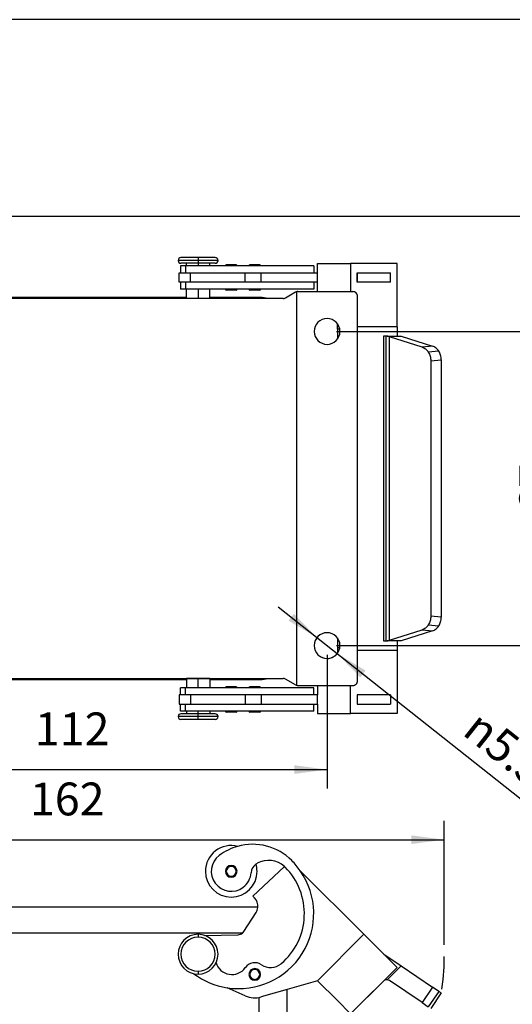
# Model space of a CAD drawing. Units: millimetres. Extents: x -470 to -173, y 814 to 1024.
# Drawn here: x -418 to -365, y 919 to 1024 of the extents above; entities that cross this region are included whole.
import ezdxf

# ---------------------------------------------------------------- set-up
doc = ezdxf.new("R2010")
doc.units = ezdxf.units.MM
doc.linetypes.add('DASHED', pattern=[15, 7, -8])
doc.layers.add('1', color=7, linetype='Continuous')
doc.styles.add('CONVERTER_11', font='simplex.shx', dxfattribs={"width": 0.95})
doc.dimstyles.new('ME10_DIM_10', dxfattribs={"dimtxt": 7, "dimasz": 7, "dimexe": 4, "dimexo": 2, "dimgap": 3, "dimtad": 1, "dimdec": 0, "dimdsep": 46, "dimtxsty": 'CONVERTER_11', "dimsah": 1, "dimcen": 0.09, "dimclrd": 7, "dimclre": 7, "dimclrt": 7, "dimadec": 0, "dimazin": 0, "dimtfac": 1, "dimtdec": 4, "dimtix": 1, "dimtmove": 0, "dimatfit": 3, "dimfxl": 1, "dimtolj": 1, "dimtzin": 0, "dimarcsym": 0})
doc.dimstyles.new('ME10_DIM_16', dxfattribs={"dimtxt": 7, "dimasz": 7, "dimexe": 4, "dimexo": 2, "dimgap": 3, "dimtad": 1, "dimdsep": 46, "dimtxsty": 'CONVERTER_11', "dimsah": 1, "dimcen": 0.09, "dimclrd": 7, "dimclre": 7, "dimclrt": 7, "dimadec": 0, "dimazin": 0, "dimtfac": 1, "dimtdec": 4, "dimtix": 1, "dimtmove": 0, "dimatfit": 3, "dimfxl": 1, "dimtolj": 1, "dimtzin": 0, "dimarcsym": 0})
doc.dimstyles.new('ME10_DIM_17', dxfattribs={"dimtxt": 7, "dimasz": 7, "dimexe": 4, "dimexo": 2, "dimgap": 3, "dimtad": 1, "dimdsep": 46, "dimtxsty": 'CONVERTER_11', "dimsah": 1, "dimcen": 0.09, "dimclrd": 7, "dimclre": 7, "dimclrt": 7, "dimadec": 0, "dimazin": 0, "dimtfac": 1, "dimtdec": 4, "dimtix": 1, "dimtmove": 0, "dimatfit": 3, "dimfxl": 1, "dimtolj": 1, "dimtzin": 0, "dimarcsym": 0})

# ---------------------------------------------------------------- blocks, each defined once
blk = doc.blocks.new('_formato_A4', base_point=(-321.78, 918.81))
at = {"layer": '1', "color": 7, "linetype": 'Continuous'}
for p, q in [((-173.28, 1023.81), (-470.28, 1023.81)), ((-178.28, 1002.81), (-465.28, 1002.81))]:
    blk.add_line(p, q, dxfattribs=at)
blk = doc.blocks.new('A4_oriz', base_point=(-148.5, 105))
at = {"layer": '1'}
blk.add_blockref('_formato_A4', (-321.78, 918.81), dxfattribs=at)
blk = doc.blocks.new('TOP', base_point=(-148.5, 105))
blk.add_blockref('A4_oriz', (-148.5, 105))
blk = doc.blocks.new('MHPE_32_50__1', base_point=(-906.35, 1768.3))
at = {"color": 7, "linetype": 'Continuous'}
for p, q in [((-790.43, 1867.23), (-790.43, 1867.03)), ((-785.83, 1860.67), (-779.07, 1866.98)), ((-790.43, 1864.93), (-790.43, 1864.73)), ((-775.71, 1866.1), (-762.15, 1852.54)), ((-785.48, 1860.32), (-785.83, 1860.67)), ((-784.76, 1858.3), (-867.24, 1858.3)), ((-787.75, 1853.14), (-785.14, 1857.2)), ((-788.06, 1852.8), (-863.94, 1852.8)), ((-797.5, 1852.55), (-797.5, 1851.95)), ((-796.14, 1852.32), (-788.99, 1852.45)), ((-772.05, 1842.64), (-762.15, 1852.54)), ((-755.07, 1845.47), (-762.15, 1852.54)), ((-757.9, 1848.3), (-755.07, 1845.47)), ((-757.9, 1848.3), (-754.23, 1845.82)), ((-797.5, 1844.65), (-797.5, 1844.05)), ((-785.41, 1845.24), (-785.41, 1845.04)), ((-756.49, 1844.05), (-764.97, 1835.57)), ((-756.49, 1844.05), (-763.56, 1836.98)), ((-755.07, 1845.47), (-757.99, 1842.55)), ((-757.2, 1842.84), (-754.23, 1845.82)), ((-755.07, 1845.47), (-756.49, 1844.05)), ((-756.49, 1844.05), (-756.49, 1844.05)), ((-754.23, 1845.82), (-747.51, 1841.28)), ((-785.41, 1842.94), (-785.41, 1842.74)), ((-772.04, 1842.64), (-778.5, 1840.77)), ((-772.04, 1842.64), (-772.05, 1842.64)), ((-767.8, 1838.4), (-772.04, 1842.64)), ((-757.99, 1842.55), (-764.97, 1835.57)), ((-749.74, 1837.97), (-756.72, 1842.67)), ((-787.45, 1839.42), (-791.33, 1841.15)), ((-778.5, 1840.77), (-784.02, 1839.18)), ((-778.5, 1835.3), (-778.5, 1840.77)), ((-747.51, 1841.28), (-749.74, 1837.97)), ((-746.17, 1840.38), (-748.41, 1837.07)), ((-745.65, 1840.03), (-747.89, 1836.72)), ((-746.17, 1840.38), (-747.51, 1841.28)), ((-745.65, 1840.03), (-746.17, 1840.38)), ((-784.5, 1772.8), (-784.5, 1839.07)), ((-764.97, 1835.57), (-767.8, 1838.4)), ((-749.74, 1837.97), (-748.41, 1837.07))]:
    blk.add_line(p, q, dxfattribs=at)
for centre, radius, start, end in [((-790.43, 1865.98), 5.5, 75.5683, 180), ((-785.89, 1859.91), 11.83, 105.5579, 126.8288), ((-785.89, 1859.91), 11.83, 45, 105.5579), ((-790.43, 1865.97), 4.25, 126.8288, 306.8288), ((-790.43, 1865.98), 1.25, 90, 270), ((-790.43, 1865.98), 1.05, 90, 270), ((-790.43, 1865.98), 1.25, 270, 90), ((-790.43, 1865.98), 1.05, 270, 90), ((-783.7, 1865.5), 2.5, 125.7226, 176.0047), ((-783.7, 1865.5), 2.5, 119.2448, 125.7226), ((-790.43, 1865.98), 5.5, 0, 16.4448), ((-782.47, 1863.32), 5, 47.0298, 119.2448), ((-782.47, 1863.32), 5, 45, 47.0298), ((-788.84, 1856.96), 16, 34.8582, 45), ((-790.43, 1865.98), 5.5, 180, 0), ((-788.84, 1856.96), 16, 261.0485, 34.8582), ((-790.43, 1865.97), 4.25, 306.8288, 356.0047), ((-788.84, 1856.96), 14, 310.3104, 45), ((-787.25, 1858.55), 2.5, 354.1906, 45), ((-787.25, 1858.55), 2.5, 327.246, 354.1906), ((-797.5, 1848.3), 4.25, 90, 270), ((-797.5, 1848.3), 4.25, 270, 90), ((-789.01, 1853.95), 1.5, 271.0527, 309.535), ((-789.01, 1853.95), 1.5, 309.535, 327.246), ((-797.5, 1848.3), 3.65, 90, 270), ((-797.5, 1848.3), 3.65, 270, 90), ((-790.3, 1847.46), 3.5, 196.267, 324.5941), ((-785.41, 1843.98), 2.5, 55.9039, 144.6005), ((-782.05, 1848.95), 3.5, 235.9104, 310.3104), ((-788.84, 1856.96), 16, 233.1921, 261.0485), ((-785.41, 1843.99), 1.25, 90, 270), ((-785.41, 1843.99), 1.05, 90, 270), ((-785.41, 1843.99), 1.25, 270, 90), ((-785.41, 1843.99), 1.05, 270, 90), ((-757.28, 1841.85), 1, 95.5, 135), ((-757.28, 1841.85), 1, 85.5253, 95.5), ((-757.28, 1841.85), 1, 56, 85.5253), ((-785.41, 1843.98), 5, 245.8998, 286.1141)]:
    blk.add_arc(centre, radius, start, end, dxfattribs=at)
blk = doc.blocks.new('*D14')
at = {"layer": '1', "color": 7, "linetype": 'Continuous'}
for p, q in [((-907, 1850.3), (-907, 1876.72)), ((-745, 1850.3), (-745, 1876.72)), ((-907, 1872.72), (-745, 1872.72))]:
    blk.add_line(p, q, dxfattribs=at)
at = {"layer": '1', "color": 7}
for points in [[(-900, 1873.64), (-900, 1871.8), (-907, 1872.72)], [(-752, 1871.8), (-752, 1873.64), (-745, 1872.72)]]:
    blk.add_solid(points, dxfattribs=at)
at = {"layer": '1', "color": 7, "insert": (-833.35, 1875.72), "char_height": 7, "attachment_point": 7, "rotation": 0.0001, "line_spacing_factor": 0.60024, "style": 'CONVERTER_11'}
blk.add_mtext('162', dxfattribs=at)
blk = doc.blocks.new('MHPE_32_50__4', base_point=(-906.35, 1898.36))
at = {"color": 7, "linetype": 'Continuous'}
for p, q in [((-797.5, 1996.26), (-801.75, 1996.26)), ((-801.25, 1995.11), (-801.25, 1993.61)), ((-800.15, 1995.11), (-801.25, 1995.11)), ((-797.5, 1996.86), (-801.15, 1996.86)), ((-800, 1995.66), (-801.15, 1995.66)), ((-800, 1995.11), (-800.15, 1995.11)), ((-800.15, 1995.11), (-800.15, 1993.61)), ((-797.5, 1995.66), (-800, 1995.66)), ((-800, 1995.11), (-800, 1995.66)), ((-797.5, 1995.11), (-800, 1995.11)), ((-793.85, 1996.86), (-797.5, 1996.86)), ((-797.5, 1996.86), (-797.5, 1996.26)), ((-793.25, 1996.26), (-797.5, 1996.26)), ((-797.5, 1996.26), (-797.5, 1995.66)), ((-795, 1995.66), (-797.5, 1995.66)), ((-797.5, 1995.66), (-797.5, 1995.11)), ((-795, 1995.11), (-797.5, 1995.11)), ((-793.85, 1995.66), (-795, 1995.66)), ((-795, 1995.11), (-795, 1995.66)), ((-786.66, 1995.11), (-795, 1995.11)), ((-790.43, 1995.12), (-791.68, 1995.12)), ((-790.43, 1995.32), (-791.48, 1995.32)), ((-789.38, 1995.32), (-790.43, 1995.32)), ((-790.43, 1995.32), (-790.43, 1995.12)), ((-789.18, 1995.12), (-790.43, 1995.12)), ((-785.41, 1995.11), (-786.66, 1995.11)), ((-785.41, 1995.31), (-786.46, 1995.31)), ((-785.41, 1995.31), (-785.41, 1995.11)), ((-784.36, 1995.31), (-785.41, 1995.31)), ((-784.16, 1995.11), (-785.41, 1995.11)), ((-772.84, 1995.11), (-784.16, 1995.11)), ((-772.84, 1995.11), (-772.84, 1993.61)), ((-772.05, 1995.61), (-764.97, 1995.61)), ((-772.05, 1993.61), (-772.05, 1995.61)), ((-755.07, 1995.61), (-764.97, 1995.61)), ((-764.97, 1995.61), (-764.97, 1989.61)), ((-755.07, 1982.11), (-755.07, 1995.61)), ((-801.5, 1993.61), (-801.25, 1993.61)), ((-801.5, 1991.61), (-801.5, 1993.61)), ((-801.25, 1993.61), (-800.15, 1993.61)), ((-800.15, 1993.61), (-799.13, 1993.61)), ((-799.13, 1991.61), (-799.13, 1993.61)), ((-799.13, 1993.61), (-787.45, 1993.61)), ((-787.45, 1993.61), (-784.02, 1993.61)), ((-787.45, 1991.61), (-787.45, 1993.61)), ((-784.02, 1993.61), (-772.84, 1993.61)), ((-784.02, 1991.61), (-784.02, 1993.61)), ((-772.84, 1993.61), (-772.05, 1993.61)), ((-772.05, 1993.61), (-772.04, 1993.61)), ((-772.04, 1991.61), (-772.04, 1993.61)), ((-763.56, 1993.61), (-756.49, 1993.61)), ((-763.56, 1991.61), (-763.56, 1993.61)), ((-763.56, 1993.61), (-763.56, 1993.61)), ((-763.56, 1993.61), (-763.56, 1991.61)), ((-756.49, 1991.61), (-756.49, 1993.61)), ((-801.25, 1991.61), (-801.5, 1991.61)), ((-801.25, 1991.61), (-801.25, 1990.11)), ((-800.15, 1991.61), (-801.25, 1991.61)), ((-800.15, 1991.61), (-800.15, 1990.11)), ((-799.13, 1991.61), (-800.15, 1991.61)), ((-787.45, 1991.61), (-799.13, 1991.61)), ((-784.02, 1991.61), (-787.45, 1991.61)), ((-772.84, 1991.61), (-784.02, 1991.61)), ((-772.05, 1991.61), (-772.84, 1991.61)), ((-772.84, 1991.61), (-772.84, 1990.11)), ((-772.04, 1991.61), (-772.05, 1991.61)), ((-772.05, 1989.61), (-772.05, 1991.61)), ((-756.49, 1991.61), (-763.56, 1991.61)), ((-763.56, 1991.61), (-763.56, 1991.61)), ((-800.15, 1990.11), (-801.25, 1990.11)), ((-800, 1990.11), (-800.15, 1990.11)), ((-797.5, 1990.11), (-800, 1990.11)), ((-800, 1988.16), (-800, 1990.11)), ((-795, 1990.11), (-797.5, 1990.11)), ((-797.5, 1990.11), (-797.5, 1988.16)), ((-795, 1988.16), (-795, 1990.11)), ((-786.66, 1990.11), (-795, 1990.11)), ((-790.43, 1990.1), (-791.68, 1990.1)), ((-790.43, 1989.9), (-791.48, 1989.9)), ((-790.43, 1990.1), (-790.43, 1989.9)), ((-789.18, 1990.1), (-790.43, 1990.1)), ((-789.38, 1989.9), (-790.43, 1989.9)), ((-785.41, 1990.11), (-786.66, 1990.11)), ((-785.41, 1989.91), (-786.46, 1989.91)), ((-784.16, 1990.11), (-785.41, 1990.11)), ((-785.41, 1990.11), (-785.41, 1989.91)), ((-784.36, 1989.91), (-785.41, 1989.91)), ((-772.84, 1990.11), (-784.16, 1990.11)), ((-776.73, 1989.48), (-778.87, 1988.24)), ((-776.5, 1989.57), (-776.5, 1905.65)), ((-776.23, 1989.61), (-772.05, 1989.61)), ((-772.05, 1989.61), (-764.5, 1989.61)), ((-799, 1988.11), (-853, 1988.11)), ((-800, 1988.36), (-852, 1988.36)), ((-799, 1988.16), (-800, 1988.16)), ((-797.5, 1988.16), (-799, 1988.16)), ((-799, 1988.11), (-799, 1988.16)), ((-797.5, 1988.11), (-799, 1988.11)), ((-796, 1988.16), (-797.5, 1988.16)), ((-797.5, 1988.16), (-797.5, 1988.11)), ((-796, 1988.11), (-797.5, 1988.11)), ((-795, 1988.16), (-796, 1988.16)), ((-796, 1988.11), (-796, 1988.16)), ((-779.37, 1988.11), (-796, 1988.11)), ((-784.25, 1988.36), (-795, 1988.36)), ((-763.5, 1906.61), (-763.5, 1988.61)), ((-767.8, 1981.61), (-767.8, 1982.76)), ((-767.8, 1981.61), (-767.8, 1979.46)), ((-767.3, 1981.61), (-767.8, 1981.61)), ((-767.8, 1981.61), (-767.8, 1981.61)), ((-755.07, 1982.11), (-763.5, 1982.11)), ((-755.07, 1982.11), (-755.07, 1980.11)), ((-755.07, 1982.11), (-755.07, 1982.11)), ((-757.99, 1980.11), (-757.99, 1915.11)), ((-757.37, 1980.11), (-757.99, 1980.11)), ((-757.2, 1980.11), (-757.37, 1980.11)), ((-757.37, 1915.11), (-757.37, 1980.11)), ((-757.2, 1980.11), (-755.07, 1980.11)), ((-749.74, 1977.77), (-756.72, 1979.99)), ((-756.72, 1915.23), (-756.72, 1979.99)), ((-755.07, 1980.11), (-754.23, 1980.11)), ((-754.23, 1980.11), (-747.51, 1977.98)), ((-747.51, 1977.98), (-749.74, 1977.77)), ((-746.17, 1976.91), (-748.41, 1976.7)), ((-747.89, 1974.87), (-745.65, 1975.07)), ((-747.89, 1974.87), (-747.89, 1920.35)), ((-745.65, 1975.07), (-745.65, 1920.15)), ((-745.65, 1920.15), (-747.89, 1920.35)), ((-756.72, 1915.23), (-749.74, 1917.45)), ((-749.74, 1917.45), (-747.51, 1917.24)), ((-748.41, 1918.52), (-746.17, 1918.31)), ((-767.8, 1915.76), (-767.8, 1913.61)), ((-747.51, 1917.24), (-754.23, 1915.11)), ((-767.8, 1913.61), (-767.8, 1912.46)), ((-767.3, 1913.61), (-767.8, 1913.61)), ((-767.8, 1913.61), (-767.8, 1913.61)), ((-763.5, 1913.11), (-755.07, 1913.11)), ((-757.99, 1915.11), (-757.37, 1915.11)), ((-757.37, 1915.11), (-757.2, 1915.11)), ((-755.07, 1915.11), (-757.2, 1915.11)), ((-755.07, 1915.11), (-755.07, 1913.11)), ((-754.23, 1915.11), (-755.07, 1915.11)), ((-755.07, 1913.11), (-755.07, 1913.11)), ((-755.07, 1913.11), (-755.07, 1899.61)), ((-853, 1907.11), (-799, 1907.11)), ((-852, 1906.86), (-800, 1906.86)), ((-799, 1907.06), (-800, 1907.06)), ((-800, 1907.06), (-800, 1905.11)), ((-799, 1907.11), (-799, 1907.06)), ((-799, 1907.11), (-797.5, 1907.11)), ((-797.5, 1907.06), (-799, 1907.06)), ((-797.5, 1907.11), (-796, 1907.11)), ((-797.5, 1907.06), (-797.5, 1907.11)), ((-796, 1907.06), (-797.5, 1907.06)), ((-797.5, 1905.11), (-797.5, 1907.06)), ((-796, 1907.11), (-779.37, 1907.11)), ((-796, 1907.11), (-796, 1907.06)), ((-795, 1907.06), (-796, 1907.06)), ((-795, 1907.06), (-795, 1905.11)), ((-795, 1906.86), (-784.25, 1906.86)), ((-776.73, 1905.74), (-778.87, 1906.98)), ((-801.25, 1903.61), (-801.25, 1905.11)), ((-800.15, 1905.11), (-801.25, 1905.11)), ((-800.15, 1903.61), (-800.15, 1905.11)), ((-800, 1905.11), (-800.15, 1905.11)), ((-797.5, 1905.11), (-800, 1905.11)), ((-795, 1905.11), (-797.5, 1905.11)), ((-786.66, 1905.11), (-795, 1905.11)), ((-790.43, 1905.12), (-791.68, 1905.12)), ((-790.43, 1905.32), (-791.48, 1905.32)), ((-789.38, 1905.32), (-790.43, 1905.32)), ((-790.43, 1905.12), (-790.43, 1905.32)), ((-789.18, 1905.12), (-790.43, 1905.12)), ((-785.41, 1905.11), (-786.66, 1905.11)), ((-785.41, 1905.31), (-786.46, 1905.31)), ((-785.41, 1905.11), (-785.41, 1905.31)), ((-784.36, 1905.31), (-785.41, 1905.31)), ((-784.16, 1905.11), (-785.41, 1905.11)), ((-772.84, 1905.11), (-784.16, 1905.11)), ((-776.23, 1905.61), (-772.05, 1905.61)), ((-772.84, 1903.61), (-772.84, 1905.11)), ((-772.05, 1905.61), (-772.05, 1903.61)), ((-772.05, 1905.61), (-764.5, 1905.61)), ((-764.97, 1899.61), (-764.97, 1905.61)), ((-801.25, 1903.61), (-801.5, 1903.61)), ((-801.5, 1903.61), (-801.5, 1901.61)), ((-800.15, 1903.61), (-801.25, 1903.61)), ((-799.13, 1903.61), (-800.15, 1903.61)), ((-787.45, 1903.61), (-799.13, 1903.61)), ((-799.13, 1903.61), (-799.13, 1901.61)), ((-787.45, 1903.61), (-787.45, 1901.61)), ((-784.02, 1903.61), (-787.45, 1903.61)), ((-784.02, 1903.61), (-784.02, 1901.61)), ((-772.84, 1903.61), (-784.02, 1903.61)), ((-772.05, 1903.61), (-772.84, 1903.61)), ((-772.04, 1903.61), (-772.05, 1903.61)), ((-772.04, 1901.61), (-772.04, 1903.61)), ((-763.56, 1903.61), (-763.56, 1901.61)), ((-763.56, 1903.61), (-763.56, 1901.61)), ((-763.56, 1903.61), (-763.56, 1903.61)), ((-756.49, 1903.61), (-763.56, 1903.61)), ((-756.49, 1903.61), (-756.49, 1901.61)), ((-801.5, 1901.61), (-801.25, 1901.61)), ((-801.25, 1901.61), (-800.15, 1901.61)), ((-801.25, 1900.11), (-801.25, 1901.61)), ((-800.15, 1901.61), (-799.13, 1901.61)), ((-800.15, 1900.11), (-800.15, 1901.61)), ((-799.13, 1901.61), (-787.45, 1901.61)), ((-787.45, 1901.61), (-784.02, 1901.61)), ((-784.02, 1901.61), (-772.84, 1901.61)), ((-772.84, 1900.11), (-772.84, 1901.61)), ((-772.84, 1901.61), (-772.05, 1901.61)), ((-772.05, 1901.61), (-772.05, 1899.61)), ((-772.05, 1901.61), (-772.04, 1901.61)), ((-763.56, 1901.61), (-763.56, 1901.61)), ((-763.56, 1901.61), (-756.49, 1901.61)), ((-797.5, 1898.96), (-801.75, 1898.96)), ((-800.15, 1900.11), (-801.25, 1900.11)), ((-800, 1899.56), (-801.15, 1899.56)), ((-800, 1900.11), (-800.15, 1900.11)), ((-797.5, 1900.11), (-800, 1900.11)), ((-800, 1900.11), (-800, 1899.56)), ((-797.5, 1899.56), (-800, 1899.56)), ((-795, 1900.11), (-797.5, 1900.11)), ((-797.5, 1899.56), (-797.5, 1900.11)), ((-797.5, 1898.96), (-797.5, 1899.56)), ((-795, 1899.56), (-797.5, 1899.56)), ((-793.25, 1898.96), (-797.5, 1898.96)), ((-797.5, 1898.36), (-797.5, 1898.96)), ((-786.66, 1900.11), (-795, 1900.11)), ((-795, 1900.11), (-795, 1899.56)), ((-793.85, 1899.56), (-795, 1899.56)), ((-790.43, 1900.1), (-791.68, 1900.1)), ((-790.43, 1899.9), (-791.48, 1899.9)), ((-790.43, 1899.9), (-790.43, 1900.1)), ((-789.18, 1900.1), (-790.43, 1900.1)), ((-789.38, 1899.9), (-790.43, 1899.9)), ((-785.41, 1900.11), (-786.66, 1900.11)), ((-785.41, 1899.91), (-786.46, 1899.91)), ((-784.16, 1900.11), (-785.41, 1900.11)), ((-785.41, 1899.91), (-785.41, 1900.11)), ((-784.36, 1899.91), (-785.41, 1899.91)), ((-772.84, 1900.11), (-784.16, 1900.11)), ((-772.05, 1899.61), (-764.97, 1899.61)), ((-755.07, 1899.61), (-764.97, 1899.61)), ((-797.5, 1898.36), (-801.15, 1898.36)), ((-793.85, 1898.36), (-797.5, 1898.36))]:
    blk.add_line(p, q, dxfattribs=at)
for centre, radius, start, end in [((-801.15, 1996.26), 0.6, 90, 180), ((-801.15, 1996.26), 0.6, 180, 270), ((-793.85, 1996.26), 0.6, 0, 90), ((-793.85, 1996.26), 0.6, 270, 0), ((-791.48, 1995.12), 0.2, 90, 180), ((-789.38, 1995.12), 0.2, 360, 90), ((-786.46, 1995.11), 0.2, 90, 180), ((-784.36, 1995.11), 0.2, 0, 90), ((-791.48, 1990.1), 0.2, 180, 270), ((-789.38, 1990.1), 0.2, 270, 0), ((-786.46, 1990.11), 0.2, 180, 270), ((-784.36, 1990.11), 0.2, 270, 0), ((-776.23, 1988.61), 1, 105.5423, 120), ((-776.23, 1988.61), 1, 105, 105.5423), ((-776.23, 1988.61), 1, 90, 105), ((-764.5, 1988.61), 1, 45, 90), ((-764.5, 1988.61), 1, 0, 45), ((-784.25, 1982.36), 6, 73.4022, 90), ((-779.37, 1989.11), 1, 270, 285), ((-779.37, 1989.11), 1, 285, 300), ((-770, 1981.11), 2.75, 0, 180), ((-770, 1981.11), 2.75, 180, 0), ((-770, 1914.11), 2.75, 0, 180), ((-770, 1914.11), 2.75, 180, 0), ((-784.25, 1912.86), 6, 270, 286.5978), ((-779.37, 1906.11), 1, 75, 90), ((-779.37, 1906.11), 1, 60, 75), ((-791.48, 1905.12), 0.2, 90, 180), ((-789.38, 1905.12), 0.2, 0, 90), ((-786.46, 1905.11), 0.2, 90, 180), ((-784.36, 1905.11), 0.2, 0, 90), ((-776.23, 1906.61), 1, 240, 254.4577), ((-776.23, 1906.61), 1, 254.4577, 255), ((-776.23, 1906.61), 1, 255, 270), ((-764.5, 1906.61), 1, 270, 315), ((-764.5, 1906.61), 1, 315, 0), ((-801.15, 1898.96), 0.6, 90, 180), ((-801.15, 1898.96), 0.6, 180, 270), ((-793.85, 1898.96), 0.6, 0, 90), ((-793.85, 1898.96), 0.6, 270, 0), ((-791.48, 1900.1), 0.2, 180, 270), ((-789.38, 1900.1), 0.2, 270, 0), ((-786.46, 1900.11), 0.2, 180, 270), ((-784.36, 1900.11), 0.2, 270, 0)]:
    blk.add_arc(centre, radius, start, end, dxfattribs=at)
for points, knots in [([(-756.72, 1979.99), (-756.8, 1980.01), (-756.95, 1980.06), (-757.12, 1980.09), (-757.2, 1980.11)], [0, 0, 0, 0, 0.2388212, 0.496807, 0.496807, 0.496807, 0.496807]), ([(-749.74, 1977.77), (-749.48, 1977.66), (-748.94, 1977.42), (-748.59, 1976.95), (-748.41, 1976.7)], [0, 0, 0, 0, 0.843895, 1.739619, 1.739619, 1.739619, 1.739619]), ([(-748.41, 1976.7), (-748.26, 1976.42), (-747.95, 1975.85), (-747.91, 1975.2), (-747.89, 1974.87)], [0, 0, 0, 0, 0.947103, 1.925259, 1.925259, 1.925259, 1.925259]), ([(-746.17, 1976.91), (-746.35, 1977.15), (-746.7, 1977.63), (-747.24, 1977.86), (-747.51, 1977.98)], [0, 0, 0, 0, 0.895724, 1.739619, 1.739619, 1.739619, 1.739619]), ([(-745.65, 1975.07), (-745.67, 1975.4), (-745.72, 1976.05), (-746.02, 1976.63), (-746.17, 1976.91)], [0, 0, 0, 0, 0.978156, 1.925259, 1.925259, 1.925259, 1.925259]), ([(-747.89, 1920.35), (-747.91, 1920.02), (-747.95, 1919.37), (-748.26, 1918.8), (-748.41, 1918.52)], [0, 0, 0, 0, 0.978156, 1.925259, 1.925259, 1.925259, 1.925259]), ([(-746.17, 1918.31), (-746.02, 1918.6), (-745.72, 1919.17), (-745.67, 1919.82), (-745.65, 1920.15)], [0, 0, 0, 0, 0.947103, 1.925259, 1.925259, 1.925259, 1.925259]), ([(-748.41, 1918.52), (-748.59, 1918.27), (-748.94, 1917.8), (-749.48, 1917.56), (-749.74, 1917.45)], [0, 0, 0, 0, 0.895724, 1.739619, 1.739619, 1.739619, 1.739619]), ([(-747.51, 1917.24), (-747.24, 1917.36), (-746.7, 1917.6), (-746.35, 1918.07), (-746.17, 1918.31)], [0, 0, 0, 0, 0.843895, 1.739619, 1.739619, 1.739619, 1.739619]), ([(-757.2, 1915.11), (-757.12, 1915.13), (-756.95, 1915.16), (-756.8, 1915.21), (-756.72, 1915.23)], [0, 0, 0, 0, 0.2579858, 0.496807, 0.496807, 0.496807, 0.496807])]:
    blk.add_open_spline(points, degree=3, knots=knots, dxfattribs=at)
blk = doc.blocks.new('*D21')
at = {"layer": '1', "color": 7, "linetype": 'Continuous'}
for p, q in [((-882, 1912.11), (-882, 1883.66)), ((-770, 1912.11), (-770, 1883.66)), ((-882, 1887.66), (-770, 1887.66))]:
    blk.add_line(p, q, dxfattribs=at)
at = {"layer": '1', "color": 7}
for points in [[(-875, 1888.59), (-875, 1886.74), (-882, 1887.66)], [(-777, 1886.74), (-777, 1888.59), (-770, 1887.66)]]:
    blk.add_solid(points, dxfattribs=at)
at = {"layer": '1', "color": 7, "insert": (-832.3, 1890.66), "char_height": 7, "attachment_point": 7, "rotation": 0.0001, "line_spacing_factor": 0.60024, "style": 'CONVERTER_11'}
blk.add_mtext('112', dxfattribs=at)
blk = doc.blocks.new('*D22')
at = {"layer": '1', "color": 7, "linetype": 'Continuous'}
for p, q in [((-768, 1981.11), (-712.82, 1981.11)), ((-716.82, 1981.11), (-716.82, 1914.11)), ((-768, 1914.11), (-712.82, 1914.11))]:
    blk.add_line(p, q, dxfattribs=at)
at = {"layer": '1', "color": 7}
for points in [[(-715.9, 1974.11), (-717.74, 1974.11), (-716.82, 1981.11)], [(-717.74, 1921.11), (-715.9, 1921.11), (-716.82, 1914.11)]]:
    blk.add_solid(points, dxfattribs=at)
at = {"layer": '1', "color": 7, "insert": (-719.82, 1942.36), "char_height": 7, "attachment_point": 7, "rotation": 90, "line_spacing_factor": 0.60024, "style": 'CONVERTER_11'}
blk.add_mtext('67', dxfattribs=at)
blk = doc.blocks.new('*D23')
at = {"layer": '1', "color": 7, "linetype": 'Continuous'}
blk.add_line((-780.39, 1922.34), (-728.63, 1881.35), dxfattribs=at)
blk.add_arc((-770, 1914.11), 2.75, 238.2866, 318.3303, dxfattribs=at)
at = {"layer": '1', "color": 7}
for points in [[(-778.22, 1919.44), (-777.07, 1920.89), (-772.16, 1915.82)], [(-761.78, 1908.78), (-762.93, 1907.34), (-767.84, 1912.4)]]:
    blk.add_solid(points, dxfattribs=at)
at = {"layer": '1', "color": 7, "insert": (-741.42, 1895.31), "char_height": 7, "attachment_point": 7, "rotation": 321.6259, "line_spacing_factor": 0.60024, "style": 'CONVERTER_11'}
blk.add_mtext('\\C7;{\\Fgdt;n}\\C7;5.5', dxfattribs=at)
blk = doc.blocks.new('Anteriore1', base_point=(-826, 1820))
at = {"layer": '1', "color": 7, "linetype": 'DASHED'}
blk.add_arc((-797.5, 1848.295), 52.503, 270, 0, dxfattribs=at)
blk.add_blockref('MHPE_32_50__1', (-906.349, 1768.295))
at = {"layer": '1'}
dim = blk.add_aligned_dim(p1=(-744.997, 1848.295), p2=(-907.003, 1848.295), distance=-24.424, dimstyle='ME10_DIM_10', dxfattribs=at)
dim.commit()
dim.dimension.update_dxf_attribs({"geometry": '*D14', "text_midpoint": (-826, 1879.219), "text_rotation": 0.00014})
blk = doc.blocks.new('Inferiore1', base_point=(-826, 1947.61))
blk.add_blockref('MHPE_32_50__4', (-906.349, 1898.36))
at = {"layer": '1'}
blk.add_blockref('*D23', (0, 0), dxfattribs=at)
dim = blk.add_linear_dim(base=(-716.823, 1981.11), p1=(-770, 1914.11), p2=(-770, 1981.11), angle=90, dimstyle='ME10_DIM_17', dxfattribs=at)
dim.commit()
dim.dimension.update_dxf_attribs({"geometry": '*D22', "text_midpoint": (-723.323, 1947.61), "text_rotation": 90})
dim = blk.add_linear_dim(base=(-882, 1887.665), p1=(-770, 1914.11), p2=(-882, 1914.11), dimstyle='ME10_DIM_16', dxfattribs=at)
dim.commit()
dim.dimension.update_dxf_attribs({"geometry": '*D21', "text_midpoint": (-826, 1894.165), "text_rotation": 0.00014})

msp = doc.modelspace()

# ---------------------------------------------------------------- block references
msp.add_blockref('TOP', (-148.5, 105))
at = {"xscale": 0.5, "yscale": 0.5, "zscale": 0.5}
for name, p in [('Inferiore1', (-413, 973.81)), ('Anteriore1', (-413, 910))]:
    msp.add_blockref(name, p, dxfattribs=at)

doc.saveas('drawing.dxf')
